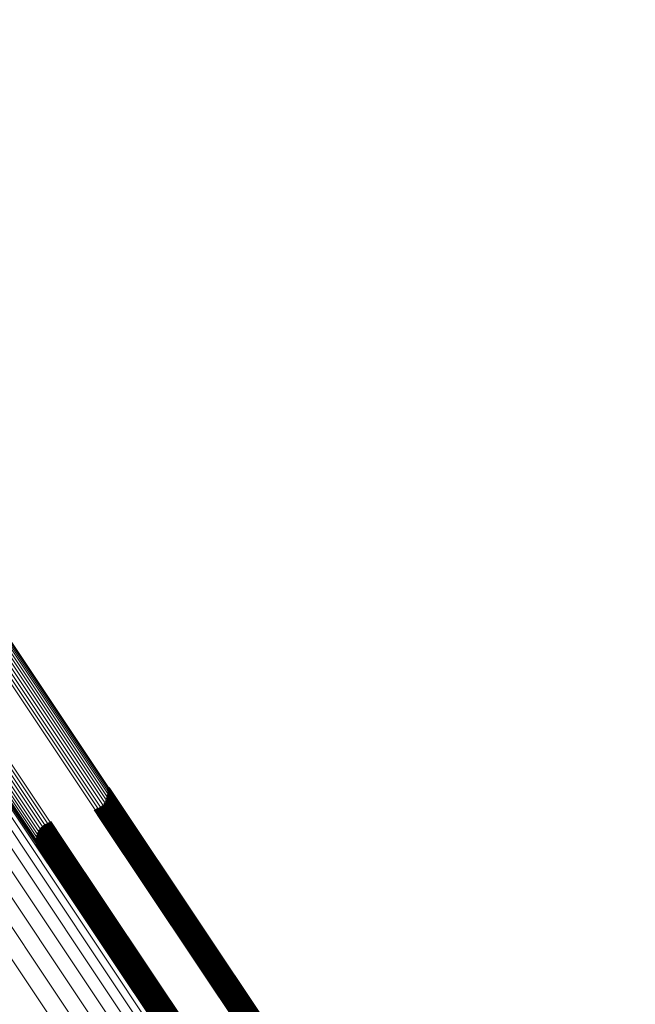
# Model space of a CAD drawing. Units: metres. Extents: x 0.157 to 0.44, y 0.124 to 0.509.
# Drawn here: x 0.293 to 0.312, y 0.377 to 0.407 of the extents above; entities that cross this region are included whole.
import ezdxf

# ---------------------------------------------------------------- set-up
doc = ezdxf.new("R2010")
doc.units = ezdxf.units.M
doc.linetypes.add('AUSGEZOGEN', pattern=[0])
doc.linetypes.add('VERDECKT2_S2', pattern=[0.036, 0.02, -0.016])
doc.layers.add('Standard', color=7, linetype='AUSGEZOGEN', lineweight=13)

msp = doc.modelspace()

# ---------------------------------------------------------------- linework, layer by layer
at = {"layer": 'Standard', "color": 253, "linetype": 'VERDECKT2_S2', "lineweight": 140, "transparency": 33554687}
for p, q in [((0.29556, 0.383389), (0.295895, 0.382887)), ((0.29556, 0.383389), (0.295895, 0.382887)), ((0.295574, 0.383204), (0.295844, 0.3828)), ((0.295574, 0.383204), (0.295844, 0.3828)), ((0.295575, 0.383297), (0.295876, 0.382846)), ((0.295575, 0.383297), (0.295876, 0.382846)), ((0.295419, 0.382872), (0.295612, 0.382582)), ((0.295419, 0.382872), (0.295612, 0.382582)), ((0.295478, 0.382944), (0.295683, 0.382638)), ((0.295478, 0.382944), (0.295683, 0.382638)), ((0.295525, 0.383025), (0.295746, 0.382694)), ((0.295525, 0.383025), (0.295746, 0.382694)), ((0.295557, 0.383112), (0.2958, 0.382748)), ((0.295557, 0.383112), (0.2958, 0.382748)), ((0.295876, 0.382846), (0.301044, 0.375111)), ((0.295876, 0.382846), (0.301044, 0.375111)), ((0.295895, 0.382887), (0.301066, 0.375149)), ((0.295895, 0.382887), (0.301066, 0.375149)), ((0.295181, 0.382732), (0.29538, 0.382432)), ((0.295181, 0.382732), (0.29538, 0.382432)), ((0.295268, 0.382765), (0.295459, 0.382478)), ((0.295268, 0.382765), (0.295459, 0.382478)), ((0.295348, 0.382812), (0.295537, 0.382529)), ((0.295348, 0.382812), (0.295537, 0.382529)), ((0.295537, 0.382529), (0.300699, 0.374804)), ((0.295537, 0.382529), (0.300699, 0.374804)), ((0.295612, 0.382582), (0.300774, 0.374857)), ((0.295612, 0.382582), (0.300774, 0.374857)), ((0.295683, 0.382638), (0.300845, 0.374912)), ((0.295683, 0.382638), (0.300845, 0.374912)), ((0.295746, 0.382694), (0.300909, 0.374966)), ((0.295746, 0.382694), (0.300909, 0.374966)), ((0.2958, 0.382748), (0.300965, 0.375019)), ((0.2958, 0.382748), (0.300965, 0.375019)), ((0.295844, 0.3828), (0.30101, 0.375067)), ((0.295844, 0.3828), (0.30101, 0.375067)), ((0.293585, 0.382243), (0.293979, 0.381655)), ((0.293585, 0.382243), (0.293979, 0.381655)), ((0.293665, 0.382291), (0.294057, 0.381705)), ((0.293665, 0.382291), (0.294057, 0.381705)), ((0.293752, 0.382324), (0.294135, 0.381751)), ((0.293752, 0.382324), (0.294135, 0.381751)), ((0.29538, 0.382432), (0.300543, 0.374707)), ((0.29538, 0.382432), (0.300543, 0.374707)), ((0.295459, 0.382478), (0.300621, 0.374753)), ((0.295459, 0.382478), (0.300621, 0.374753)), ((0.293376, 0.381943), (0.293716, 0.381435)), ((0.293376, 0.381943), (0.293716, 0.381435)), ((0.293408, 0.382031), (0.29377, 0.381489)), ((0.293408, 0.382031), (0.29377, 0.381489)), ((0.293455, 0.382111), (0.293833, 0.381545)), ((0.293455, 0.382111), (0.293833, 0.381545)), ((0.293514, 0.382183), (0.293903, 0.381601)), ((0.293514, 0.382183), (0.293903, 0.381601)), ((0.293359, 0.381852), (0.293672, 0.381384)), ((0.293359, 0.381852), (0.293672, 0.381384)), ((0.293359, 0.381758), (0.29364, 0.381337)), ((0.293359, 0.381758), (0.29364, 0.381337)), ((0.293373, 0.381667), (0.293621, 0.381296)), ((0.293373, 0.381667), (0.293621, 0.381296)), ((0.293979, 0.381655), (0.299153, 0.37391)), ((0.293979, 0.381655), (0.299153, 0.37391)), ((0.294057, 0.381705), (0.299231, 0.373961)), ((0.294057, 0.381705), (0.299231, 0.373961)), ((0.294135, 0.381751), (0.299309, 0.374008)), ((0.294135, 0.381751), (0.299309, 0.374008)), ((0.29364, 0.381337), (0.298808, 0.373603)), ((0.29364, 0.381337), (0.298808, 0.373603)), ((0.293672, 0.381384), (0.298841, 0.373647)), ((0.293672, 0.381384), (0.298841, 0.373647)), ((0.293716, 0.381435), (0.298887, 0.373696)), ((0.293716, 0.381435), (0.298887, 0.373696)), ((0.29377, 0.381489), (0.298942, 0.373748)), ((0.29377, 0.381489), (0.298942, 0.373748)), ((0.293833, 0.381545), (0.299007, 0.373802)), ((0.293833, 0.381545), (0.299007, 0.373802)), ((0.293903, 0.381601), (0.299078, 0.373857)), ((0.293903, 0.381601), (0.299078, 0.373857)), ((0.293621, 0.381296), (0.298786, 0.373566)), ((0.293621, 0.381296), (0.298786, 0.373566))]:
    msp.add_line(p, q, dxfattribs=at)
at = {"layer": 'Standard', "color": 7, "linetype": 'AUSGEZOGEN', "lineweight": 13, "transparency": 33554687}
for points in [[(0.27019, 0.414998), (0.275442, 0.407138), (0.280766, 0.399169), (0.286141, 0.391125), (0.291544, 0.383039), (0.296954, 0.374942), (0.302352, 0.366864), (0.307717, 0.358834), (0.313034, 0.350877), (0.318284, 0.34302), (0.323454, 0.335282), (0.328624, 0.327545), (0.333874, 0.319687), (0.33919, 0.311731)], [(0.27019, 0.414998), (0.275442, 0.407138), (0.280766, 0.399169), (0.286141, 0.391125), (0.291544, 0.383039), (0.296954, 0.374942), (0.302352, 0.366864), (0.307717, 0.358834), (0.313034, 0.350877), (0.318284, 0.34302), (0.323454, 0.335282), (0.328624, 0.327545), (0.333874, 0.319687), (0.33919, 0.311731)], [(0.270579, 0.414976), (0.275819, 0.407135), (0.28113, 0.399186), (0.286492, 0.391162), (0.291881, 0.383096), (0.297279, 0.375018), (0.302663, 0.36696), (0.308015, 0.358949), (0.313319, 0.351013), (0.318556, 0.343174), (0.323713, 0.335456), (0.328871, 0.327737), (0.334108, 0.319899), (0.339411, 0.311962)], [(0.270579, 0.414976), (0.275819, 0.407135), (0.28113, 0.399186), (0.286492, 0.391162), (0.291881, 0.383096), (0.297279, 0.375018), (0.302663, 0.36696), (0.308015, 0.358949), (0.313319, 0.351013), (0.318556, 0.343174), (0.323713, 0.335456), (0.328871, 0.327737), (0.334108, 0.319899), (0.339411, 0.311962)], [(0.26877, 0.414688), (0.274051, 0.406785), (0.279405, 0.398772), (0.28481, 0.390683), (0.290243, 0.382552), (0.295683, 0.37441), (0.301111, 0.366288), (0.306506, 0.358213), (0.311852, 0.350213), (0.317131, 0.342311), (0.32233, 0.334531), (0.327528, 0.326751), (0.332808, 0.318849), (0.338153, 0.310849)], [(0.26877, 0.414688), (0.274051, 0.406785), (0.279405, 0.398772), (0.28481, 0.390683), (0.290243, 0.382552), (0.295683, 0.37441), (0.301111, 0.366288), (0.306506, 0.358213), (0.311852, 0.350213), (0.317131, 0.342311), (0.32233, 0.334531), (0.327528, 0.326751), (0.332808, 0.318849), (0.338153, 0.310849)], [(0.269274, 0.414852), (0.274547, 0.40696), (0.279893, 0.398959), (0.285289, 0.390883), (0.290714, 0.382764), (0.296147, 0.374634), (0.301566, 0.366523), (0.306953, 0.358461), (0.312291, 0.350472), (0.317563, 0.342583), (0.322753, 0.334814), (0.327944, 0.327046), (0.333216, 0.319156), (0.338554, 0.311168)], [(0.269274, 0.414852), (0.274547, 0.40696), (0.279893, 0.398959), (0.285289, 0.390883), (0.290714, 0.382764), (0.296147, 0.374634), (0.301566, 0.366523), (0.306953, 0.358461), (0.312291, 0.350472), (0.317563, 0.342583), (0.322753, 0.334814), (0.327944, 0.327046), (0.333216, 0.319156), (0.338554, 0.311168)], [(0.269751, 0.414956), (0.275014, 0.407079), (0.28035, 0.399093), (0.285737, 0.391031), (0.291152, 0.382927), (0.296574, 0.374813), (0.301983, 0.366717), (0.30736, 0.358669), (0.312688, 0.350696), (0.31795, 0.342821), (0.323131, 0.335067), (0.328312, 0.327312), (0.333574, 0.319437), (0.338902, 0.311464)], [(0.269751, 0.414956), (0.275014, 0.407079), (0.28035, 0.399093), (0.285737, 0.391031), (0.291152, 0.382927), (0.296574, 0.374813), (0.301983, 0.366717), (0.30736, 0.358669), (0.312688, 0.350696), (0.31795, 0.342821), (0.323131, 0.335067), (0.328312, 0.327312), (0.333574, 0.319437), (0.338902, 0.311464)], [(0.270911, 0.414892), (0.276136, 0.407072), (0.281433, 0.399144), (0.286781, 0.391141), (0.292156, 0.383096), (0.297539, 0.37504), (0.302909, 0.367003), (0.308247, 0.359014), (0.313536, 0.351098), (0.31876, 0.343281), (0.323904, 0.335583), (0.329047, 0.327885), (0.334271, 0.320067), (0.33956, 0.312151)], [(0.270911, 0.414892), (0.276136, 0.407072), (0.281433, 0.399144), (0.286781, 0.391141), (0.292156, 0.383096), (0.297539, 0.37504), (0.302909, 0.367003), (0.308247, 0.359014), (0.313536, 0.351098), (0.31876, 0.343281), (0.323904, 0.335583), (0.329047, 0.327885), (0.334271, 0.320067), (0.33956, 0.312151)], [(0.271175, 0.414748), (0.276385, 0.40695), (0.281668, 0.399044), (0.287, 0.391063), (0.292361, 0.383041), (0.297729, 0.375007), (0.303084, 0.366993), (0.308407, 0.359026), (0.313681, 0.351133), (0.31889, 0.343337), (0.324019, 0.33566), (0.329149, 0.327984), (0.334358, 0.320188), (0.339632, 0.312294)], [(0.271175, 0.414748), (0.276385, 0.40695), (0.281668, 0.399044), (0.287, 0.391063), (0.292361, 0.383041), (0.297729, 0.375007), (0.303084, 0.366993), (0.308407, 0.359026), (0.313681, 0.351133), (0.31889, 0.343337), (0.324019, 0.33566), (0.329149, 0.327984), (0.334358, 0.320188), (0.339632, 0.312294)], [(0.268253, 0.414469), (0.273539, 0.406557), (0.278899, 0.398535), (0.28431, 0.390438), (0.289749, 0.382298), (0.295195, 0.374147), (0.300628, 0.366016), (0.306029, 0.357932), (0.311381, 0.349923), (0.316666, 0.342013), (0.321871, 0.334224), (0.327075, 0.326435), (0.33236, 0.318525), (0.337712, 0.310516)], [(0.268253, 0.414469), (0.273539, 0.406557), (0.278899, 0.398535), (0.28431, 0.390438), (0.289749, 0.382298), (0.295195, 0.374147), (0.300628, 0.366016), (0.306029, 0.357932), (0.311381, 0.349923), (0.316666, 0.342013), (0.321871, 0.334224), (0.327075, 0.326435), (0.33236, 0.318525), (0.337712, 0.310516)], [(0.271366, 0.414546), (0.276562, 0.40677), (0.281829, 0.398887), (0.287146, 0.39093), (0.292491, 0.38293), (0.297843, 0.37492), (0.303183, 0.366929), (0.308491, 0.358985), (0.31375, 0.351114), (0.318944, 0.343341), (0.324058, 0.335686), (0.329173, 0.328032), (0.334367, 0.320258), (0.339626, 0.312388)], [(0.271366, 0.414546), (0.276562, 0.40677), (0.281829, 0.398887), (0.287146, 0.39093), (0.292491, 0.38293), (0.297843, 0.37492), (0.303183, 0.366929), (0.308491, 0.358985), (0.31375, 0.351114), (0.318944, 0.343341), (0.324058, 0.335686), (0.329173, 0.328032), (0.334367, 0.320258), (0.339626, 0.312388)], [(0.27254, 0.414104), (0.27768, 0.406412), (0.282891, 0.398614), (0.28815, 0.390742), (0.293438, 0.382828), (0.298733, 0.374904), (0.304015, 0.366999), (0.309266, 0.35914), (0.314468, 0.351354), (0.319607, 0.343664), (0.324666, 0.336092), (0.329726, 0.32852), (0.334864, 0.32083), (0.340066, 0.313044)], [(0.27254, 0.414104), (0.27768, 0.406412), (0.282891, 0.398614), (0.28815, 0.390742), (0.293438, 0.382828), (0.298733, 0.374904), (0.304015, 0.366999), (0.309266, 0.35914), (0.314468, 0.351354), (0.319607, 0.343664), (0.324666, 0.336092), (0.329726, 0.32852), (0.334864, 0.32083), (0.340066, 0.313044)], [(0.271833, 0.413863), (0.276983, 0.406155), (0.282204, 0.39834), (0.287475, 0.390452), (0.292773, 0.382523), (0.298079, 0.374582), (0.303372, 0.366661), (0.308634, 0.358786), (0.313847, 0.350984), (0.318996, 0.343278), (0.324065, 0.335691), (0.329135, 0.328103), (0.334284, 0.320398), (0.339497, 0.312596)], [(0.271833, 0.413863), (0.276983, 0.406155), (0.282204, 0.39834), (0.287475, 0.390452), (0.292773, 0.382523), (0.298079, 0.374582), (0.303372, 0.366661), (0.308634, 0.358786), (0.313847, 0.350984), (0.318996, 0.343278), (0.324065, 0.335691), (0.329135, 0.328103), (0.334284, 0.320398), (0.339497, 0.312596)], [(0.271877, 0.413841), (0.277024, 0.406137), (0.282243, 0.398326), (0.287512, 0.390441), (0.292808, 0.382515), (0.298111, 0.374578), (0.303402, 0.366661), (0.308661, 0.358789), (0.313872, 0.350991), (0.319018, 0.343289), (0.324086, 0.335704), (0.329153, 0.32812), (0.3343, 0.320418), (0.339511, 0.31262)], [(0.271877, 0.413841), (0.277024, 0.406137), (0.282243, 0.398326), (0.287512, 0.390441), (0.292808, 0.382515), (0.298111, 0.374578), (0.303402, 0.366661), (0.308661, 0.358789), (0.313872, 0.350991), (0.319018, 0.343289), (0.324086, 0.335704), (0.329153, 0.32812), (0.3343, 0.320418), (0.339511, 0.31262)], [(0.271932, 0.413831), (0.277078, 0.406129), (0.282294, 0.398322), (0.28756, 0.390441), (0.292854, 0.382518), (0.298155, 0.374584), (0.303444, 0.36667), (0.308701, 0.358802), (0.313909, 0.351007), (0.319054, 0.343308), (0.324119, 0.335727), (0.329185, 0.328146), (0.334329, 0.320447), (0.339538, 0.312651)], [(0.271932, 0.413831), (0.277078, 0.406129), (0.282294, 0.398322), (0.28756, 0.390441), (0.292854, 0.382518), (0.298155, 0.374584), (0.303444, 0.36667), (0.308701, 0.358802), (0.313909, 0.351007), (0.319054, 0.343308), (0.324119, 0.335727), (0.329185, 0.328146), (0.334329, 0.320447), (0.339538, 0.312651)], [(0.271997, 0.413831), (0.277141, 0.406133), (0.282356, 0.398328), (0.28762, 0.39045), (0.292911, 0.38253), (0.29821, 0.3746), (0.303497, 0.366688), (0.308752, 0.358823), (0.313959, 0.351031), (0.319101, 0.343335), (0.324164, 0.335757), (0.329228, 0.328179), (0.33437, 0.320483), (0.339577, 0.31269)], [(0.271997, 0.413831), (0.277141, 0.406133), (0.282356, 0.398328), (0.28762, 0.39045), (0.292911, 0.38253), (0.29821, 0.3746), (0.303497, 0.366688), (0.308752, 0.358823), (0.313959, 0.351031), (0.319101, 0.343335), (0.324164, 0.335757), (0.329228, 0.328179), (0.33437, 0.320483), (0.339577, 0.31269)], [(0.27207, 0.413843), (0.277212, 0.406147), (0.282425, 0.398345), (0.287687, 0.390469), (0.292978, 0.382552), (0.298275, 0.374624), (0.303559, 0.366715), (0.308813, 0.358853), (0.314018, 0.351063), (0.319158, 0.34337), (0.32422, 0.335794), (0.329282, 0.328219), (0.334423, 0.320525), (0.339628, 0.312735)], [(0.27207, 0.413843), (0.277212, 0.406147), (0.282425, 0.398345), (0.287687, 0.390469), (0.292978, 0.382552), (0.298275, 0.374624), (0.303559, 0.366715), (0.308813, 0.358853), (0.314018, 0.351063), (0.319158, 0.34337), (0.32422, 0.335794), (0.329282, 0.328219), (0.334423, 0.320525), (0.339628, 0.312735)], [(0.272148, 0.413865), (0.277289, 0.406171), (0.282501, 0.398372), (0.287762, 0.390498), (0.29305, 0.382583), (0.298346, 0.374657), (0.303629, 0.36675), (0.308881, 0.35889), (0.314085, 0.351102), (0.319224, 0.343411), (0.324285, 0.335837), (0.329345, 0.328264), (0.334485, 0.320572), (0.339688, 0.312785)], [(0.272148, 0.413865), (0.277289, 0.406171), (0.282501, 0.398372), (0.287762, 0.390498), (0.29305, 0.382583), (0.298346, 0.374657), (0.303629, 0.36675), (0.308881, 0.35889), (0.314085, 0.351102), (0.319224, 0.343411), (0.324285, 0.335837), (0.329345, 0.328264), (0.334485, 0.320572), (0.339688, 0.312785)], [(0.27223, 0.413898), (0.27737, 0.406205), (0.282581, 0.398407), (0.287841, 0.390535), (0.293128, 0.382621), (0.298423, 0.374697), (0.303705, 0.366792), (0.308956, 0.358933), (0.314159, 0.351147), (0.319297, 0.343457), (0.324356, 0.335885), (0.329416, 0.328313), (0.334554, 0.320623), (0.339757, 0.312837)], [(0.27223, 0.413898), (0.27737, 0.406205), (0.282581, 0.398407), (0.287841, 0.390535), (0.293128, 0.382621), (0.298423, 0.374697), (0.303705, 0.366792), (0.308956, 0.358933), (0.314159, 0.351147), (0.319297, 0.343457), (0.324356, 0.335885), (0.329416, 0.328313), (0.334554, 0.320623), (0.339757, 0.312837)], [(0.272313, 0.413939), (0.277452, 0.406248), (0.282662, 0.39845), (0.287921, 0.390579), (0.293208, 0.382667), (0.298502, 0.374744), (0.303784, 0.366839), (0.309034, 0.358982), (0.314236, 0.351196), (0.319374, 0.343507), (0.324433, 0.335936), (0.329491, 0.328365), (0.334629, 0.320676), (0.339831, 0.312891)], [(0.272313, 0.413939), (0.277452, 0.406248), (0.282662, 0.39845), (0.287921, 0.390579), (0.293208, 0.382667), (0.298502, 0.374744), (0.303784, 0.366839), (0.309034, 0.358982), (0.314236, 0.351196), (0.319374, 0.343507), (0.324433, 0.335936), (0.329491, 0.328365), (0.334629, 0.320676), (0.339831, 0.312891)], [(0.272394, 0.413988), (0.277532, 0.406298), (0.282742, 0.3985), (0.288001, 0.39063), (0.293288, 0.382717), (0.298582, 0.374795), (0.303863, 0.366891), (0.309113, 0.359033), (0.314315, 0.351248), (0.319453, 0.34356), (0.324511, 0.335989), (0.32957, 0.328418), (0.334707, 0.320729), (0.339909, 0.312944)], [(0.272394, 0.413988), (0.277532, 0.406298), (0.282742, 0.3985), (0.288001, 0.39063), (0.293288, 0.382717), (0.298582, 0.374795), (0.303863, 0.366891), (0.309113, 0.359033), (0.314315, 0.351248), (0.319453, 0.34356), (0.324511, 0.335989), (0.32957, 0.328418), (0.334707, 0.320729), (0.339909, 0.312944)], [(0.27247, 0.414044), (0.277609, 0.406353), (0.282819, 0.398555), (0.288079, 0.390684), (0.293366, 0.382772), (0.29866, 0.374849), (0.303941, 0.366944), (0.309191, 0.359087), (0.314393, 0.351301), (0.319531, 0.343612), (0.32459, 0.336041), (0.329649, 0.32847), (0.334786, 0.320781), (0.339988, 0.312996)], [(0.27247, 0.414044), (0.277609, 0.406353), (0.282819, 0.398555), (0.288079, 0.390684), (0.293366, 0.382772), (0.29866, 0.374849), (0.303941, 0.366944), (0.309191, 0.359087), (0.314393, 0.351301), (0.319531, 0.343612), (0.32459, 0.336041), (0.329649, 0.32847), (0.334786, 0.320781), (0.339988, 0.312996)], [(0.279248, 0.407628), (0.284468, 0.399817), (0.289736, 0.391932), (0.295033, 0.384005), (0.300336, 0.376068), (0.305627, 0.36815), (0.310887, 0.360278), (0.316098, 0.352479), (0.321244, 0.344777), (0.326312, 0.337192), (0.33138, 0.329608), (0.336527, 0.321905), (0.341738, 0.314106)], [(0.279248, 0.407628), (0.284468, 0.399817), (0.289736, 0.391932), (0.295033, 0.384005), (0.300336, 0.376068), (0.305627, 0.36815), (0.310887, 0.360278), (0.316098, 0.352479), (0.321244, 0.344777), (0.326312, 0.337192), (0.33138, 0.329608), (0.336527, 0.321905), (0.341738, 0.314106)], [(0.279312, 0.407631), (0.284529, 0.399823), (0.289795, 0.391941), (0.29509, 0.384018), (0.300391, 0.376083), (0.30568, 0.368168), (0.310938, 0.3603), (0.316147, 0.352504), (0.321292, 0.344804), (0.326357, 0.337222), (0.331423, 0.329641), (0.336568, 0.321941), (0.341777, 0.314145)], [(0.279312, 0.407631), (0.284529, 0.399823), (0.289795, 0.391941), (0.29509, 0.384018), (0.300391, 0.376083), (0.30568, 0.368168), (0.310938, 0.3603), (0.316147, 0.352504), (0.321292, 0.344804), (0.326357, 0.337222), (0.331423, 0.329641), (0.336568, 0.321941), (0.341777, 0.314145)], [(0.279365, 0.407624), (0.28458, 0.399819), (0.289844, 0.39194), (0.295136, 0.38402), (0.300435, 0.376089), (0.305722, 0.368177), (0.310977, 0.360312), (0.316184, 0.352519), (0.321327, 0.344823), (0.326391, 0.337245), (0.331455, 0.329666), (0.336597, 0.32197), (0.341804, 0.314177)], [(0.279365, 0.407624), (0.28458, 0.399819), (0.289844, 0.39194), (0.295136, 0.38402), (0.300435, 0.376089), (0.305722, 0.368177), (0.310977, 0.360312), (0.316184, 0.352519), (0.321327, 0.344823), (0.326391, 0.337245), (0.331455, 0.329666), (0.336597, 0.32197), (0.341804, 0.314177)], [(0.278709, 0.407349), (0.283933, 0.399531), (0.289205, 0.39164), (0.294506, 0.383707), (0.299814, 0.375764), (0.305109, 0.367839), (0.310372, 0.359961), (0.315588, 0.352156), (0.320739, 0.344447), (0.32581, 0.336857), (0.330882, 0.329266), (0.336033, 0.321558), (0.341248, 0.313752)], [(0.278709, 0.407349), (0.283933, 0.399531), (0.289205, 0.39164), (0.294506, 0.383707), (0.299814, 0.375764), (0.305109, 0.367839), (0.310372, 0.359961), (0.315588, 0.352156), (0.320739, 0.344447), (0.32581, 0.336857), (0.330882, 0.329266), (0.336033, 0.321558), (0.341248, 0.313752)], [(0.27878, 0.407408), (0.284004, 0.39959), (0.289277, 0.391697), (0.294578, 0.383764), (0.299887, 0.375819), (0.305182, 0.367894), (0.310447, 0.360015), (0.315663, 0.352209), (0.320814, 0.344499), (0.325887, 0.336908), (0.330959, 0.329316), (0.336111, 0.321607), (0.341326, 0.313801)], [(0.27878, 0.407408), (0.284004, 0.39959), (0.289277, 0.391697), (0.294578, 0.383764), (0.299887, 0.375819), (0.305182, 0.367894), (0.310447, 0.360015), (0.315663, 0.352209), (0.320814, 0.344499), (0.325887, 0.336908), (0.330959, 0.329316), (0.336111, 0.321607), (0.341326, 0.313801)], [(0.278857, 0.407463), (0.284081, 0.399645), (0.289355, 0.391752), (0.294656, 0.383818), (0.299964, 0.375873), (0.30526, 0.367948), (0.310525, 0.360068), (0.315741, 0.352262), (0.320893, 0.344552), (0.325965, 0.33696), (0.331038, 0.329369), (0.33619, 0.321659), (0.341406, 0.313852)], [(0.278857, 0.407463), (0.284081, 0.399645), (0.289355, 0.391752), (0.294656, 0.383818), (0.299964, 0.375873), (0.30526, 0.367948), (0.310525, 0.360068), (0.315741, 0.352262), (0.320893, 0.344552), (0.325965, 0.33696), (0.331038, 0.329369), (0.33619, 0.321659), (0.341406, 0.313852)], [(0.278937, 0.407513), (0.284161, 0.399695), (0.289435, 0.391802), (0.294736, 0.383869), (0.300044, 0.375924), (0.30534, 0.367999), (0.310604, 0.36012), (0.31582, 0.352314), (0.320971, 0.344604), (0.326044, 0.337013), (0.331116, 0.329421), (0.336268, 0.321712), (0.341484, 0.313906)], [(0.278937, 0.407513), (0.284161, 0.399695), (0.289435, 0.391802), (0.294736, 0.383869), (0.300044, 0.375924), (0.30534, 0.367999), (0.310604, 0.36012), (0.31582, 0.352314), (0.320971, 0.344604), (0.326044, 0.337013), (0.331116, 0.329421), (0.336268, 0.321712), (0.341484, 0.313906)], [(0.279019, 0.407555), (0.284243, 0.399738), (0.289515, 0.391847), (0.294816, 0.383914), (0.300123, 0.375971), (0.305419, 0.368046), (0.310682, 0.360168), (0.315898, 0.352363), (0.321048, 0.344654), (0.32612, 0.337064), (0.331192, 0.329473), (0.336343, 0.321765), (0.341558, 0.313959)], [(0.279019, 0.407555), (0.284243, 0.399738), (0.289515, 0.391847), (0.294816, 0.383914), (0.300123, 0.375971), (0.305419, 0.368046), (0.310682, 0.360168), (0.315898, 0.352363), (0.321048, 0.344654), (0.32612, 0.337064), (0.331192, 0.329473), (0.336343, 0.321765), (0.341558, 0.313959)], [(0.2791, 0.407589), (0.284322, 0.399773), (0.289594, 0.391884), (0.294894, 0.383953), (0.3002, 0.376011), (0.305494, 0.368088), (0.310757, 0.360211), (0.315971, 0.352408), (0.321121, 0.344701), (0.326192, 0.337112), (0.331263, 0.329523), (0.336412, 0.321815), (0.341627, 0.314012)], [(0.2791, 0.407589), (0.284322, 0.399773), (0.289594, 0.391884), (0.294894, 0.383953), (0.3002, 0.376011), (0.305494, 0.368088), (0.310757, 0.360211), (0.315971, 0.352408), (0.321121, 0.344701), (0.326192, 0.337112), (0.331263, 0.329523), (0.336412, 0.321815), (0.341627, 0.314012)], [(0.279177, 0.407614), (0.284398, 0.3998), (0.289668, 0.391912), (0.294967, 0.383983), (0.300272, 0.376044), (0.305564, 0.368123), (0.310826, 0.360248), (0.316039, 0.352447), (0.321187, 0.344742), (0.326256, 0.337155), (0.331326, 0.329568), (0.336474, 0.321863), (0.341687, 0.314061)], [(0.279177, 0.407614), (0.284398, 0.3998), (0.289668, 0.391912), (0.294967, 0.383983), (0.300272, 0.376044), (0.305564, 0.368123), (0.310826, 0.360248), (0.316039, 0.352447), (0.321187, 0.344742), (0.326256, 0.337155), (0.331326, 0.329568), (0.336474, 0.321863), (0.341687, 0.314061)], [(0.279406, 0.407606), (0.284619, 0.399805), (0.289881, 0.39193), (0.295171, 0.384013), (0.300467, 0.376086), (0.305752, 0.368177), (0.311005, 0.360315), (0.316209, 0.352526), (0.32135, 0.344833), (0.326411, 0.337258), (0.331473, 0.329683), (0.336613, 0.32199), (0.341818, 0.314201)], [(0.279406, 0.407606), (0.284619, 0.399805), (0.289881, 0.39193), (0.295171, 0.384013), (0.300467, 0.376086), (0.305752, 0.368177), (0.311005, 0.360315), (0.316209, 0.352526), (0.32135, 0.344833), (0.326411, 0.337258), (0.331473, 0.329683), (0.336613, 0.32199), (0.341818, 0.314201)], [(0.279435, 0.407578), (0.284645, 0.39978), (0.289905, 0.391909), (0.295192, 0.383996), (0.300486, 0.376072), (0.305768, 0.368168), (0.311019, 0.360309), (0.316221, 0.352524), (0.321359, 0.344834), (0.326418, 0.337263), (0.331477, 0.329691), (0.336615, 0.322002), (0.341817, 0.314216)], [(0.279435, 0.407578), (0.284645, 0.39978), (0.289905, 0.391909), (0.295192, 0.383996), (0.300486, 0.376072), (0.305768, 0.368168), (0.311019, 0.360309), (0.316221, 0.352524), (0.321359, 0.344834), (0.326418, 0.337263), (0.331477, 0.329691), (0.336615, 0.322002), (0.341817, 0.314216)]]:
    msp.add_lwpolyline(points, dxfattribs=at)

doc.saveas('drawing.dxf')
